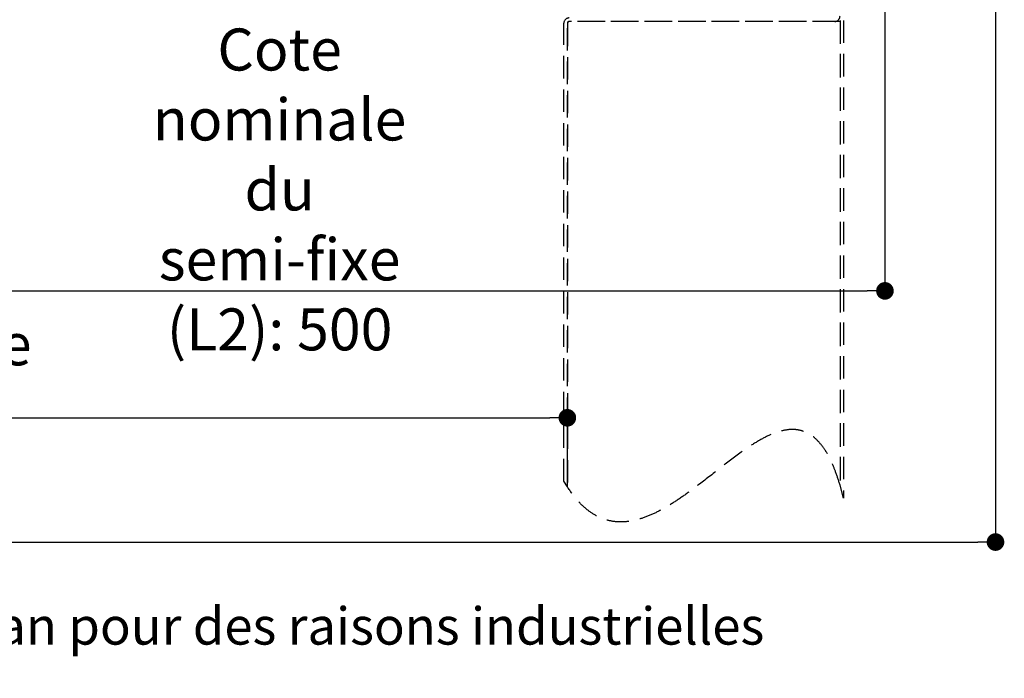
# Paper-space layout 'Feuille 1' of a CAD drawing. Extents: x 120 to 324, y -12 to 282.
# Drawn here: x 244 to 300, y -12 to 25 of the extents above; entities that cross this region are included whole.
import ezdxf

# ---------------------------------------------------------------- set-up
doc = ezdxf.new("R2010")
doc.units = 0
doc.header["$PDSIZE"] = -1
doc.linetypes.add('SLD-CONTINUE', pattern=[0])
doc.linetypes.add('SLD-POINTILLÉE', pattern=[1.905, 1.27, -0.635])
doc.layers.get('0').update_dxf_attribs({"linetype": 'CONTINUOUS'})
doc.layers.get('Defpoints').update_dxf_attribs({"linetype": 'CONTINUOUS'})
doc.layers.add('PIÈCE', color=7, linetype='SLD-CONTINUE')
doc.styles.add('SLDTEXTSTYLE0', font='TXT', dxfattribs={"width": 0.75})
doc.dimstyles.new('SLDDIMSTYLE3', dxfattribs={"dimtxt": 2.38125, "dimasz": 1, "dimexe": 0, "dimexo": 0.0625, "dimgap": 0.595312, "dimtad": 1, "dimdec": 0, "dimlfac": 4, "dimrnd": 1e-09, "dimzin": 12, "dimdsep": 46, "dimtxsty": 'SLDTEXTSTYLE0', "dimblk1": 'DOT', "dimblk2": 'DOT', "dimsah": 1, "dimcen": 0.09, "dimadec": 0, "dimazin": 0, "dimtfac": 1, "dimtofl": 0, "dimtmove": 0, "dimatfit": 3, "dimldrblk": 'DOT', "dimfxl": 1, "dimtolj": 1, "dimtzin": 12, "dimarcsym": 0})
doc.dimstyles.new('SLDDIMSTYLE4', dxfattribs={"dimtxt": 2.38125, "dimasz": 1, "dimexe": 0, "dimexo": 0.0625, "dimgap": 0.595312, "dimtad": 1, "dimlfac": 4, "dimrnd": 1e-09, "dimzin": 12, "dimdsep": 46, "dimtxsty": 'SLDTEXTSTYLE0', "dimblk1": 'DOT', "dimblk2": 'DOT', "dimsah": 1, "dimcen": 0.09, "dimadec": 0, "dimazin": 0, "dimtfac": 1, "dimtofl": 0, "dimtmove": 0, "dimatfit": 3, "dimldrblk": 'DOT', "dimfxl": 1, "dimtolj": 1, "dimtzin": 12, "dimarcsym": 0})

# ---------------------------------------------------------------- blocks, each defined once
blk = doc.blocks.new('_DOT')
at = {"color": 0, "linetype": 'ByBlock'}
blk.add_line((-0.5, 0), (-1, 0), dxfattribs=at)
at = {"color": 0, "linetype": 'ByBlock', "const_width": 0.5}
blk.add_lwpolyline([(-0.25, 0, 1), (0.25, 0, 1)], format="xyb", close=True, dxfattribs=at)
blk = doc.blocks.new('*D65')
at = {"layer": 'Defpoints', "color": 0}
for p in [(242.638, 36.231), (292.982, 36.231), (292.982, 9.626)]:
    blk.add_point(p, dxfattribs=at)
at = {"layer": 'PIÈCE', "color": 0, "lineweight": -2}
for p, q in [((242.638, 36.169), (242.638, 9.626)), ((292.982, 36.169), (292.982, 9.626)), ((243.638, 9.626), (291.982, 9.626))]:
    blk.add_line(p, q, dxfattribs=at)
at = {"layer": 'PIÈCE', "color": 0, "lineweight": -2, "rotation": 180}
blk.add_blockref('_DOT', (242.638, 9.626), dxfattribs=at)
at = {"layer": 'PIÈCE', "color": 0, "lineweight": -2}
blk.add_blockref('_DOT', (292.982, 9.626), dxfattribs=at)
at = {"layer": 'PIÈCE', "color": 0, "insert": (258.627, 15.381), "char_height": 2.38125, "attachment_point": 5, "style": 'SLDTEXTSTYLE0'}
blk.add_mtext('\\A1;Cote nominale\\Pdu semi-fixe\\P(L2): 500', dxfattribs=at)
blk = doc.blocks.new('*D70')
at = {"layer": 'Defpoints', "color": 0}
for p in [(137.664, 40.181), (299.257, 40.181), (299.257, -4.625)]:
    blk.add_point(p, dxfattribs=at)
at = {"layer": 'PIÈCE', "color": 0, "lineweight": -2}
for p, q in [((137.664, 40.119), (137.664, -4.625)), ((299.257, 40.119), (299.257, -4.625)), ((138.664, -4.625), (298.257, -4.625))]:
    blk.add_line(p, q, dxfattribs=at)
at = {"layer": 'PIÈCE', "color": 0, "lineweight": -2, "rotation": 180}
blk.add_blockref('_DOT', (137.664, -4.625), dxfattribs=at)
at = {"layer": 'PIÈCE', "color": 0, "lineweight": -2}
blk.add_blockref('_DOT', (299.257, -4.625), dxfattribs=at)
at = {"layer": 'PIÈCE', "color": 0, "insert": (218.46, -2.839), "char_height": 2.38125, "attachment_point": 5, "style": 'SLDTEXTSTYLE0'}
blk.add_mtext('\\A1;Hors tout huisserie (L1+L2+57): 1547 ', dxfattribs=at)
blk = doc.blocks.new('*D71')
at = {"layer": 'Defpoints', "color": 0}
for p in [(274.957, 2.425), (161.664, -0.754), (274.957, -1.498)]:
    blk.add_point(p, dxfattribs=at)
at = {"layer": 'PIÈCE', "color": 0, "lineweight": -2}
for p, q in [((161.664, -0.691), (161.664, 2.425)), ((162.664, 2.425), (273.957, 2.425)), ((274.957, -1.436), (274.957, 2.425))]:
    blk.add_line(p, q, dxfattribs=at)
at = {"layer": 'PIÈCE', "color": 0, "lineweight": -2, "rotation": 180}
blk.add_blockref('_DOT', (161.664, 2.425), dxfattribs=at)
at = {"layer": 'PIÈCE', "color": 0, "lineweight": -2}
blk.add_blockref('_DOT', (274.957, 2.425), dxfattribs=at)
at = {"layer": 'PIÈCE', "color": 0, "insert": (218.31, 4.608), "char_height": 2.38125, "attachment_point": 5, "style": 'SLDTEXTSTYLE0'}
blk.add_mtext('\\A1;Passage libre journalier + semi-fixe (L1+L2-136): 1354', dxfattribs=at)

psp = doc.layouts.new('Feuille 1')

# ---------------------------------------------------------------- linework, layer by layer
at = {"color": 7, "linetype": 'SLD-POINTILLÉE'}
for p, q in [((290.43194, 30.68693), (290.43194, -1.39014)), ((290.63194, 30.68693), (290.63194, -2.13451)), ((274.75694, -1.17556), (274.75694, 24.81193)), ((274.95695, -1.49836), (274.95695, 24.81193)), ((274.95695, 24.78693), (274.95695, -1.49836)), ((290.13195, 24.91193), (275.05693, 24.91193)), ((290.43194, 24.91193), (275.08194, 24.91193)), ((290.43194, 24.91193), (290.43194, -1.39014)), ((274.95695, -1.49836), (274.75694, -1.17556)), ((290.63194, -2.13451), (290.43194, -1.39014))]:
    psp.add_line(p, q, dxfattribs=at)
for centre, radius, start, end in [((290.13195, 25.21191), 0.29998, 269.99853, 0.003427), ((275.05695, 24.81192), 0.30001, 90.003388, 179.998568), ((275.05693, 24.81194), 0.09999, 89.99906, 180.008411), ((275.08195, 24.78693), 0.125, 90.004208, 179.999634)]:
    psp.add_arc(centre, radius, start, end, dxfattribs=at)
psp.add_open_spline([(290.43194, -1.39014), (290.3536, -1.14126), (290.20681, -0.67487), (289.94101, -0.03998), (289.65954, 0.4905), (289.34202, 0.94688), (288.97957, 1.32141), (288.56013, 1.59439), (288.11626, 1.74235), (287.58748, 1.78088), (286.9675, 1.6657), (286.27097, 1.38187), (285.5523, 0.97407), (284.6566, 0.36499), (283.60093, -0.449), (282.5465, -1.28129), (281.63029, -1.9584), (280.88104, -2.46215), (280.13059, -2.89454), (279.38042, -3.23124), (278.6308, -3.44687), (277.91866, -3.50894), (277.25463, -3.41669), (276.63911, -3.18226), (276.0424, -2.78576), (275.46185, -2.22019), (275.13341, -1.75063), (274.95695, -1.49836)], degree=3, knots=[0, 0, 0, 0, 0.04017592, 0.07528672, 0.10586403, 0.1325175, 0.1607023, 0.18560465, 0.20885686, 0.2319903, 0.26655507, 0.30490551, 0.34740349, 0.3936182, 0.47165933, 0.55268253, 0.60055326, 0.64711905, 0.69168849, 0.73381852, 0.77348371, 0.81131247, 0.8430244, 0.87595594, 0.91188427, 0.95265965, 1, 1, 1, 1], dxfattribs=at)

# ---------------------------------------------------------------- texts
at = {"layer": 'PIÈCE', "insert": (157.6414, -8.32778), "char_height": 2.1166667, "attachment_point": 1, "style": 'SLDTEXTSTYLE0'}
psp.add_mtext('Plan non contractuel, Keyor se réserve le droit de modifier ce plan pour des raisons industrielles', dxfattribs=at)

# ---------------------------------------------------------------- dimensions: what is measured, and where the dimension line sits
at = {"layer": 'PIÈCE', "color": 7}
dim = psp.add_linear_dim(base=(299.25694, -4.62508), p1=(137.66393, 40.18135), p2=(299.25694, 40.18135), angle=0, text='Hors tout huisserie (L1+L2+57): 1547 ', dimstyle='SLDDIMSTYLE4', dxfattribs=at)
dim.commit()
dim.dimension.update_dxf_attribs({"geometry": '*D70', "text_midpoint": (218.46044, -4.62508), "dimtype": 160})
for base, p1, p2, text, dimstyle, picture, middle in [((292.98194, 9.62613), (242.63771, 36.23135), (292.98194, 36.23135), 'Cote nominale\\Pdu semi-fixe\\P(L2): 500', 'SLDDIMSTYLE4', '*D65', (258.62671, 9.62613)), ((274.95694, 2.42534), (161.66393, -0.75394), (274.95694, -1.49836), 'Passage libre journalier + semi-fixe (L1+L2-136): 1354', 'SLDDIMSTYLE3', '*D71', (218.31044, 2.42534))]:
    dim = psp.add_linear_dim(base=base, p1=p1, p2=p2, text=text, dimstyle=dimstyle, dxfattribs=at)
    dim.commit()
    dim.dimension.update_dxf_attribs({"geometry": picture, "text_midpoint": middle, "dimtype": 160})

doc.saveas('drawing.dxf')
